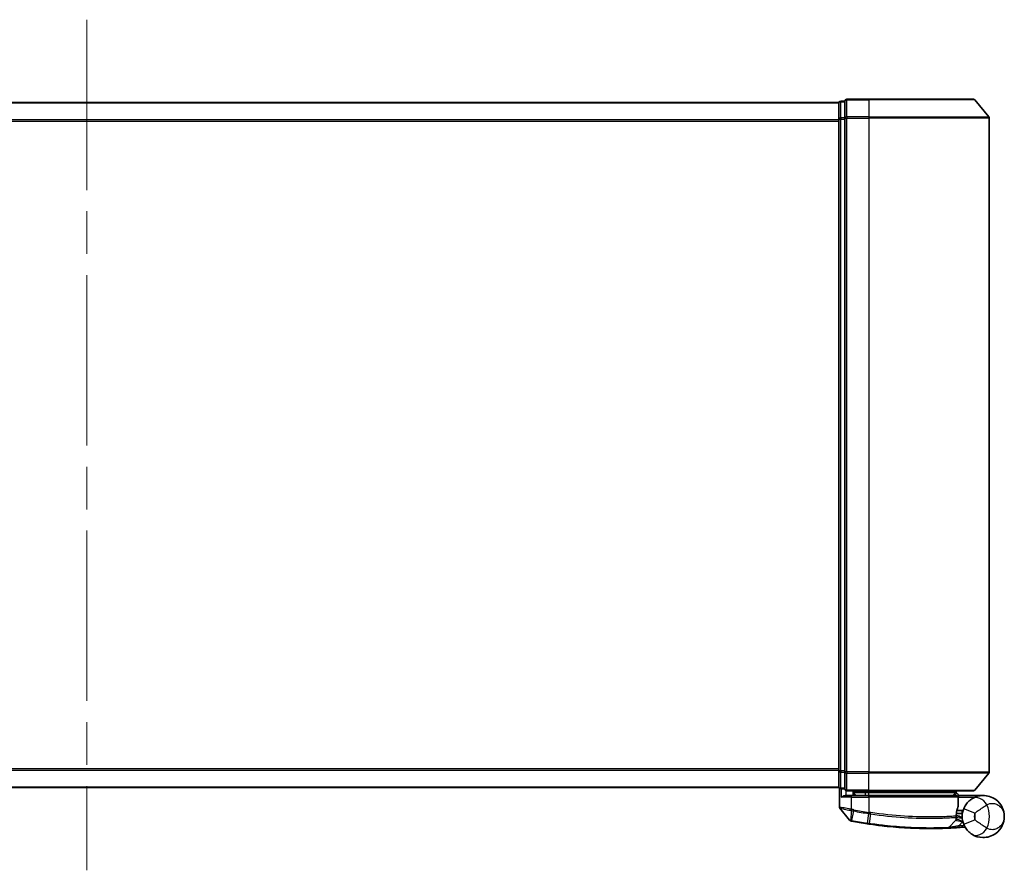
# Model space of a CAD drawing. Units: millimetres. Extents: x 72 to 8138, y 40 to 1586.
# Drawn here: x 2737 to 2901, y 1015 to 1156 of the extents above; entities that cross this region are included whole.
import ezdxf

# ---------------------------------------------------------------- set-up
doc = ezdxf.new("R2010")
doc.units = ezdxf.units.MM
doc.header["$LTSCALE"] = 5
doc.linetypes.add('CHAIN', pattern=[0.3543, 0.2362, -0.0295, 0.0591, -0.0295])
for name, color, linetype, lineweight in [('Centerline (ISO)', 131, 'Continuous', 18), ('Visible (ISO)', 7, 'Continuous', 35), ('Visible Narrow (ISO)', 7, 'Continuous', 25)]:
    doc.layers.add(name, color=color, linetype=linetype, lineweight=lineweight)

msp = doc.modelspace()

# ---------------------------------------------------------------- linework, layer by layer
at = {"layer": 'Centerline (ISO)', "linetype": 'CHAIN', "ltscale": 23.990969}
msp.add_line((2748.0435, 1156.481), (2748.0435, 1014.981), dxfattribs=at)
at = {"layer": 'Visible (ISO)'}
for p, q in [((2873.0435, 1142.731), (2623.0435, 1142.731)), ((2873.0435, 1142.731), (2873.0435, 1142.631)), ((2873.0435, 1142.631), (2873.0435, 1139.9413)), ((2874.0435, 1142.931), (2873.3435, 1142.931)), ((2874.0435, 1142.931), (2874.0435, 1140.1223)), ((2878.0435, 1143.231), (2874.3435, 1143.231)), ((2878.0435, 1143.231), (2895.403, 1143.231)), ((2895.6334, 1143.123), (2897.9739, 1140.3144)), ((2873.0435, 1139.9413), (2873.0435, 1031.5206)), ((2874.0435, 1140.1223), (2874.0435, 1031.3396)), ((2898.0435, 1031.3396), (2898.0435, 1140.1223)), ((2873.0435, 1031.5206), (2873.0435, 1028.831)), ((2874.0435, 1031.3396), (2874.0435, 1028.531)), ((2895.6334, 1028.3389), (2897.9739, 1031.1475)), ((2623.0435, 1028.731), (2873.0435, 1028.731)), ((2873.0435, 1028.831), (2873.0435, 1028.731)), ((2873.1435, 1028.6074), (2873.1435, 1025.4999)), ((2873.3435, 1028.531), (2874.0435, 1028.531)), ((2874.3435, 1028.231), (2878.0435, 1028.231)), ((2875.4435, 1028.231), (2875.4435, 1027.431)), ((2875.9435, 1027.431), (2875.4435, 1027.931)), ((2875.4435, 1027.931), (2877.4435, 1027.931)), ((2878.0435, 1027.931), (2877.4435, 1027.931)), ((2895.403, 1028.231), (2878.0435, 1028.231)), ((2878.0435, 1027.931), (2892.5261, 1027.931)), ((2892.5261, 1027.931), (2892.5435, 1027.931)), ((2892.5435, 1027.931), (2892.5435, 1028.231)), ((2892.5435, 1027.931), (2893.0435, 1027.431)), ((2874.3435, 1027.431), (2875.1435, 1027.431)), ((2878.0435, 1027.431), (2875.1435, 1027.431)), ((2878.0435, 1027.431), (2892.5927, 1027.431)), ((2892.8927, 1025.7284), (2892.8927, 1027.131)), ((2897.0435, 1027.431), (2893.0271, 1027.431)), ((2874.8363, 1023.3069), (2873.2105, 1025.3109)), ((2893.5435, 1024.931), (2892.656, 1024.931)), ((2893.5435, 1024.931), (2893.5435, 1023.931)), ((2891.33, 1022.0897), (2892.4798, 1023.3088)), ((2892.7174, 1024.031), (2892.5446, 1024.031)), ((2892.5713, 1024.431), (2893.5435, 1024.431))]:
    msp.add_line(p, q, dxfattribs=at)
for centre, radius, start, end in [((2873.3435, 1142.631), 0.3, 90, 180), ((2874.3435, 1142.931), 0.3, 90, 180), ((2895.403, 1142.931), 0.3, 39.805571, 90), ((2897.7435, 1140.1223), 0.3, 0, 39.805571), ((2897.7435, 1031.3396), 0.3, 320.194429, 0), ((2873.3435, 1028.831), 0.3, 180, 270), ((2874.3435, 1028.531), 0.3, 180, 270), ((2895.403, 1028.531), 0.3, 270, 320.194429), ((2892.5927, 1027.131), 0.3, 0, 90), ((2873.4435, 1025.4999), 0.3, 180, 219.051897), ((2892.5927, 1025.7284), 0.3, 338.009265, 0), ((2897.0435, 1023.931), 3.5, 158.334268, 201.665732), ((2875.0693, 1023.4959), 0.3, 219.051897, 258.947767), ((2888.1435, 1090.431), 68.5, 259.059995, 261.290525), ((2892.2616, 1023.5147), 0.3, 316.67461, 4.975483), ((2891.1117, 1022.2956), 0.3, 272.494473, 316.67461), ((2888.1435, 1090.431), 68.5, 274.084493, 274.759524), ((2893.8521, 1021.8682), 0.3, 32.876581, 94.759524)]:
    msp.add_arc(centre, radius, start, end, dxfattribs=at)
for points, knots in [([(2892.3052, 1027.7278), (2892.3329, 1027.7553), (2892.3605, 1027.7823), (2892.4126, 1027.8323), (2892.4367, 1027.8548), (2892.4778, 1027.8924), (2892.4945, 1027.9071), (2892.5176, 1027.9262), (2892.5242, 1027.931), (2892.5261, 1027.931)], [0, 0, 0, 0, 0.0117061725, 0.0117061725, 0.0234220657, 0.0234220657, 0.0351515995, 0.0351515995, 0.0462450141, 0.0462450141, 0.0462450141, 0.0462450141]), ([(2873.4114, 1027.131), (2873.4124, 1027.1317), (2873.4134, 1027.1325), (2873.4838, 1027.1865), (2873.5775, 1027.2395), (2873.7978, 1027.3325), (2873.9171, 1027.3706), (2874.1209, 1027.4139), (2874.2012, 1027.4252), (2874.2774, 1027.4292)], [-0.000632454, -0.000632454, -0.000632454, -0.000632454, 0, 0, 0.044227258, 0.044227258, 0.086430358, 0.086430358, 0.114604669, 0.114604669, 0.114604669, 0.114604669]), ([(2893.0268, 1027.4308), (2893.0263, 1027.4296), (2893.0231, 1027.4218), (2893.0115, 1027.3937), (2893.003, 1027.3732), (2892.9812, 1027.3206), (2892.9679, 1027.2883), (2892.9376, 1027.2151), (2892.9206, 1027.1742), (2892.9033, 1027.1324), (2892.903, 1027.1317), (2892.9027, 1027.131)], [0, 0, 0, 0, 0.0108913535, 0.0108913535, 0.0222687221, 0.0222687221, 0.0345952774, 0.0345952774, 0.0479080936, 0.0479080936, 0.0481390195, 0.0481390195, 0.0481390195, 0.0481390195]), ([(2895.1356, 1026.8652), (2895.063, 1026.818), (2894.9838, 1026.7627), (2894.7677, 1026.5953), (2894.6248, 1026.4689), (2894.3217, 1026.1445), (2894.1642, 1025.938), (2893.9389, 1025.5572), (2893.8581, 1025.3928), (2893.7907, 1025.2231)], [0, 0, 0, 0, 0.017857403, 0.017857403, 0.046429247, 0.046429247, 0.080268089, 0.080268089, 0.103735498, 0.103735498, 0.103735498, 0.103735498]), ([(2900.5435, 1023.931), (2900.5435, 1024.4389), (2900.4314, 1024.9502), (2899.9704, 1025.9324), (2899.6, 1026.3951), (2898.8168, 1026.9715), (2898.4732, 1027.1497), (2898.0988, 1027.2681), (2897.7501, 1027.3783), (2897.3689, 1027.4383), (2896.3722, 1027.418), (2895.7362, 1027.2558), (2895.1356, 1026.8652)], [-0.001458267, -0.001458267, -0.001458267, -0.001458267, 0.15058731, 0.15058731, 0.317724491, 0.317724491, 0.422185229, 0.422185229, 0.422185229, 0.519480666, 0.519480666, 0.666516939, 0.666516939, 0.666516939, 0.666516939]), ([(2892.5438, 1023.9882), (2892.5457, 1024.1332), (2892.5548, 1024.2769), (2892.6096, 1024.7884), (2892.6865, 1025.0783), (2892.7963, 1025.4248), (2892.8363, 1025.5305), (2892.8709, 1025.616)], [0.094621819, 0.094621819, 0.094621819, 0.094621819, 0.141158597, 0.141158597, 0.272511339, 0.272511339, 0.354606802, 0.354606802, 0.354606802, 0.354606802]), ([(2875.0118, 1023.2014), (2875.0118, 1023.2014), (2875.0121, 1023.2014), (2875.0134, 1023.2011), (2875.0148, 1023.2008), (2875.0182, 1023.2002), (2875.0203, 1023.1998), (2875.0262, 1023.1986), (2875.0302, 1023.1978), (2875.0387, 1023.1962), (2875.0431, 1023.1953), (2875.0525, 1023.1935), (2875.0574, 1023.1926), (2875.07, 1023.1901), (2875.0781, 1023.1885), (2875.0937, 1023.1855), (2875.1013, 1023.184), (2875.1088, 1023.1826)], [0, 0, 0, 0, 0.0006932175, 0.0006932175, 0.0018023656, 0.0018023656, 0.0029607108, 0.0029607108, 0.0047560594, 0.0047560594, 0.0064460604, 0.0064460604, 0.0081464265, 0.0081464265, 0.0107477423, 0.0107477423, 0.0130654112, 0.0130654112, 0.0130654112, 0.0130654112]), ([(2875.1088, 1023.1826), (2875.1146, 1023.1814), (2875.1203, 1023.1803), (2875.1319, 1023.1781), (2875.1377, 1023.177), (2875.1435, 1023.1758)], [0, 0, 0, 0, 0.00176124268, 0.00176124268, 0.00352248536, 0.00352248536, 0.00352248536, 0.00352248536]), ([(2892.5604, 1023.5407), (2892.5604, 1023.5407), (2892.5568, 1023.5775), (2892.5475, 1023.726), (2892.5419, 1023.8376), (2892.5438, 1023.9882)], [0, 0, 0, 0, 0.192000244, 0.192000244, 0.384000488, 0.384000488, 0.384000488, 0.384000488]), ([(2892.7174, 1024.031), (2892.7767, 1024.031), (2892.8362, 1024.0238), (2893.1184, 1023.966), (2893.3383, 1023.8462), (2893.5465, 1023.7324), (2893.5478, 1023.7317), (2893.5492, 1023.731)], [0, 0, 0, 0, 0.0177838875, 0.0177838875, 0.0862543417, 0.0862543417, 0.0867052509, 0.0867052509, 0.0867052509, 0.0867052509]), ([(2895.1356, 1020.9967), (2895.7362, 1020.6062), (2896.3722, 1020.4439), (2897.3689, 1020.4236), (2897.7501, 1020.4836), (2898.0988, 1020.5939), (2898.4732, 1020.7123), (2898.8168, 1020.8904), (2899.6, 1021.4668), (2899.9704, 1021.9295), (2900.4314, 1022.9118), (2900.5435, 1023.423), (2900.5435, 1023.931)], [1.040083918, 1.040083918, 1.040083918, 1.040083918, 1.18712019, 1.18712019, 1.284415628, 1.284415628, 1.284415628, 1.388876366, 1.388876366, 1.556013547, 1.556013547, 1.708059124, 1.708059124, 1.708059124, 1.708059124]), ([(2877.7709, 1022.7208), (2877.8163, 1022.7139), (2877.8617, 1022.707), (2877.9525, 1022.6933), (2877.9979, 1022.6864), (2878.0433, 1022.6797)], [0, 0, 0, 0, 0.013713761, 0.013713761, 0.0274275021, 0.0274275021, 0.0274275021, 0.0274275021]), ([(2878.0433, 1022.6797), (2878.8882, 1022.5537), (2879.7354, 1022.4438), (2881.9015, 1022.2028), (2883.1972, 1022.0993), (2885.8557, 1021.9534), (2887.1636, 1021.9299), (2889.3592, 1021.9322), (2890.2016, 1021.9603), (2890.9728, 1021.9888), (2891.1248, 1021.9959), (2891.1248, 1021.9959)], [0.00000222, 0.00000222, 0.00000222, 0.00000222, 0.25514368, 0.25514368, 0.66337358, 0.66337358, 1.16534336, 1.16534336, 1.70924797, 1.70924797, 2.0530218, 2.0530218, 2.0530218, 2.0530218]), ([(2891.1248, 1021.9959), (2891.1248, 1021.9959), (2891.1306, 1021.9961), (2891.16, 1021.9974), (2891.1922, 1021.9988), (2891.2919, 1022.0033), (2891.3668, 1022.0068), (2891.5511, 1022.0157), (2891.6636, 1022.0214), (2891.9708, 1022.0377), (2892.176, 1022.0494), (2892.5949, 1022.0754), (2892.8088, 1022.0897), (2893.0226, 1022.1049)], [0, 0, 0, 0, 0.017629961, 0.017629961, 0.045837897, 0.045837897, 0.082508215, 0.082508215, 0.124248398, 0.124248398, 0.189170086, 0.189170086, 0.253166048, 0.253166048, 0.253166048, 0.253166048]), ([(2893.7907, 1022.6388), (2893.8581, 1022.4692), (2893.9389, 1022.3048), (2894.1642, 1021.9239), (2894.3217, 1021.7174), (2894.6248, 1021.393), (2894.7677, 1021.2666), (2894.9838, 1021.0992), (2895.063, 1021.0439), (2895.1356, 1020.9967)], [-0.103735498, -0.103735498, -0.103735498, -0.103735498, -0.080268089, -0.080268089, -0.046429247, -0.046429247, -0.017857403, -0.017857403, 0, 0, 0, 0])]:
    msp.add_open_spline(points, degree=3, knots=knots, dxfattribs=at)
for points in [[(2874.2774, 1027.4292), (2874.3001, 1027.4305), (2874.3224, 1027.431), (2874.3435, 1027.431)], [(2893.0271, 1027.431), (2893.027, 1027.4309), (2893.0269, 1027.4309), (2893.0268, 1027.4308)]]:
    msp.add_open_spline(points, degree=3, dxfattribs=at)
msp.add_rational_spline([(2892.3052, 1027.7278), (2892.1549, 1027.5778), (2892.0077, 1027.431)], [1.00193164479, 1.00196945404, 1.00189648125], degree=2, dxfattribs=at)
at = {"layer": 'Visible Narrow (ISO)'}
for p, q in [((2623.0435, 1142.623), (2873.0435, 1142.623)), ((2873.3435, 1142.931), (2873.3435, 1142.823)), ((2873.3435, 1140.1334), (2873.3435, 1142.823)), ((2873.3435, 1142.823), (2874.0435, 1142.823)), ((2874.3435, 1143.231), (2874.3435, 1143.123)), ((2874.3435, 1143.123), (2878.0435, 1143.123)), ((2874.3435, 1140.3144), (2874.3435, 1143.123)), ((2878.0435, 1143.123), (2878.0435, 1143.231)), ((2895.6334, 1143.123), (2878.0435, 1143.123)), ((2878.0435, 1143.123), (2878.0435, 1140.3144)), ((2873.0435, 1139.8144), (2623.0435, 1139.8144)), ((2623.0435, 1139.6223), (2873.0435, 1139.6223)), ((2873.0435, 1139.9413), (2873.3435, 1139.9413)), ((2873.3435, 1140.1334), (2873.3435, 1139.9413)), ((2874.0435, 1140.1334), (2873.3435, 1140.1334)), ((2873.3435, 1031.5206), (2873.3435, 1139.9413)), ((2873.3435, 1139.9413), (2874.0435, 1139.9413)), ((2874.0435, 1140.1223), (2874.3435, 1140.1223)), ((2878.0435, 1140.3144), (2874.3435, 1140.3144)), ((2874.3435, 1140.3144), (2874.3435, 1140.1223)), ((2874.3435, 1140.1223), (2878.0435, 1140.1223)), ((2874.3435, 1031.3396), (2874.3435, 1140.1223)), ((2878.0435, 1140.3144), (2878.0435, 1140.1223)), ((2878.0435, 1140.3144), (2897.9739, 1140.3144)), ((2898.0435, 1140.1223), (2878.0435, 1140.1223)), ((2878.0435, 1140.1223), (2878.0435, 1031.3396)), ((2873.0435, 1031.8396), (2623.0435, 1031.8396)), ((2623.0435, 1031.6475), (2873.0435, 1031.6475)), ((2873.3435, 1031.5206), (2873.0435, 1031.5206)), ((2873.3435, 1031.5206), (2873.3435, 1031.3285)), ((2874.0435, 1031.5206), (2873.3435, 1031.5206)), ((2873.3435, 1028.6389), (2873.3435, 1031.3285)), ((2873.3435, 1031.3285), (2874.0435, 1031.3285)), ((2874.3435, 1031.3396), (2874.0435, 1031.3396)), ((2878.0435, 1031.3396), (2874.3435, 1031.3396)), ((2874.3435, 1031.3396), (2874.3435, 1031.1475)), ((2878.0435, 1031.1475), (2878.0435, 1031.3396)), ((2878.0435, 1031.3396), (2898.0435, 1031.3396)), ((2874.3435, 1031.1475), (2878.0435, 1031.1475)), ((2874.3435, 1028.3389), (2874.3435, 1031.1475)), ((2897.9739, 1031.1475), (2878.0435, 1031.1475)), ((2878.0435, 1028.3389), (2878.0435, 1031.1475)), ((2873.0435, 1028.8389), (2623.0435, 1028.8389)), ((2873.3435, 1028.6389), (2873.3435, 1028.531)), ((2874.0435, 1028.6389), (2873.3435, 1028.6389)), ((2873.4114, 1028.531), (2873.4114, 1027.131)), ((2874.2774, 1027.4292), (2874.2774, 1028.2383)), ((2878.0435, 1028.3389), (2874.3435, 1028.3389)), ((2874.3435, 1028.3389), (2874.3435, 1028.231)), ((2877.4435, 1027.931), (2877.4435, 1028.231)), ((2877.4435, 1027.431), (2877.4435, 1027.931)), ((2878.0435, 1028.3389), (2878.0435, 1028.231)), ((2878.0435, 1028.3389), (2895.6334, 1028.3389)), ((2878.0435, 1028.231), (2878.0435, 1027.931)), ((2878.0435, 1027.431), (2878.0435, 1027.931)), ((2875.1435, 1027.131), (2873.4114, 1027.131)), ((2875.1435, 1027.131), (2875.1435, 1027.431)), ((2875.1435, 1027.131), (2878.0435, 1027.131)), ((2875.1435, 1025.1371), (2875.1435, 1027.131)), ((2875.6435, 1027.731), (2875.6435, 1027.431)), ((2878.0435, 1027.131), (2878.0435, 1027.431)), ((2892.8896, 1027.131), (2878.0435, 1027.131)), ((2878.0435, 1027.131), (2878.0435, 1024.6258)), ((2892.8927, 1027.131), (2892.8896, 1027.131)), ((2892.8896, 1027.131), (2892.8896, 1025.7284)), ((2892.8925, 1027.1412), (2892.9027, 1027.131)), ((2892.9027, 1027.131), (2895.6257, 1027.131)), ((2893.0267, 1027.431), (2893.0268, 1027.4308)), ((2875.1435, 1025.1371), (2875.0978, 1024.9292)), ((2875.0996, 1023.2722), (2875.1412, 1024.9207)), ((2875.1412, 1024.9207), (2875.1822, 1025.1291)), ((2875.4684, 1024.8569), (2875.1601, 1023.2621)), ((2875.4684, 1024.8569), (2875.5087, 1025.0651)), ((2878.0435, 1024.6258), (2878.0113, 1024.4161)), ((2892.8896, 1025.7284), (2892.8927, 1025.7284)), ((2895.6494, 1024.4847), (2893.7907, 1025.2231)), ((2875.1601, 1023.2621), (2875.1435, 1023.1758)), ((2877.7842, 1022.8077), (2878.0302, 1024.4132)), ((2878.2959, 1024.3728), (2878.0564, 1022.7667)), ((2893.0012, 1022.4042), (2893.6464, 1023.0883)), ((2893.7907, 1022.6388), (2895.6494, 1023.3772)), ((2877.7842, 1022.8077), (2877.7709, 1022.7208)), ((2893.0012, 1022.4042), (2893.0226, 1022.1049))]:
    msp.add_line(p, q, dxfattribs=at)
for centre, radius, start, end in [((2888.1435, 1090.431), 66.7879, 259.059995, 261.274142), ((2888.1435, 1090.431), 66.5757, 259.059995, 261.274142), ((2893.5435, 1023.931), 4.5323, 334.881642, 25.118358), ((2888.1435, 1090.431), 68.4121, 259.059995, 261.290525), ((2897.0435, 1023.931), 1.5, 158.334268, 201.665732), ((2893.5435, 1023.931), 2.1776, 345.267024, 14.732976), ((2888.1435, 1090.431), 68.2, 274.084493, 274.810229)]:
    msp.add_arc(centre, radius, start, end, dxfattribs=at)
for centre, major_axis, ratio, start_param, end_param in [((2873.3435, 1142.631), (-0.3, 0), 0.6401844, 4.71238898, 6.28318531), ((2874.3435, 1142.931), (-0.3, 0), 0.6401844, 4.71238898, 6.28318531), ((2873.3435, 1139.9413), (-0.3, 0), 0.6401844, 4.71238898, 6.28318531), ((2874.3435, 1140.1223), (-0.3, 0), 0.6401844, 4.71238898, 6.28318531), ((2873.3435, 1031.5206), (-0.3, 0), 0.6401844, 0, 1.57079633), ((2874.3435, 1031.3396), (-0.3, 0), 0.6401844, 0, 1.57079633), ((2873.3435, 1028.831), (-0.3, 0), 0.6401844, 0, 1.57079633), ((2874.3435, 1028.531), (-0.3, 0), 0.6401844, 0, 1.57079633), ((2892.5927, 1027.131), (0, 0.3), 0.98974332, 4.71238898, 6.28318531), ((2896.2258, 1025.1885), (-1.0902, 1.6767), 0.78202263, 4.60410357, 6.28318531), ((2892.5927, 1025.7284), (0.2782, -0.1123), 0.93308171, 0, 0.40845905), ((2875.1659, 1023.4771), (-0.0571, -0.2945), 0.12398367, 5.5052477, 6.28318531), ((2878.0623, 1024.6229), (-0.0458, -0.2965), 0.00126491, 0.78539896, 1.57099174), ((2878.3236, 1024.5829), (-0.0449, -0.2966), 0.01884343, 0.78615833, 1.57364682), ((2892.2439, 1023.992), (-0.0191, 0.2994), 0.96588198, 3.89046432, 4.65097267), ((2892.2439, 1023.992), (0.3, -0.0038), 0.96800787, 5.504015, 6.28318531), ((2892.2439, 1023.992), (0.3, -0.0038), 0.04744214, 0, 0.26176492), ((2878.0875, 1022.9764), (-0.0442, -0.2967), 0.00083584, 0.00000012, 0.78605069), ((2896.2258, 1022.6734), (-1.0902, -1.6767), 0.78202263, 0, 1.67908174)]:
    msp.add_ellipse(centre, major_axis=major_axis, ratio=ratio, start_param=start_param, end_param=end_param, dxfattribs=at)
for points, knots in [([(2893.0267, 1027.431), (2892.9581, 1027.4995), (2892.8895, 1027.568), (2892.8209, 1027.6364), (2892.7226, 1027.7346), (2892.6244, 1027.8328), (2892.5261, 1027.931)], [-0.1432233382, -0.1432233382, -0.1432233382, -0.1432233382, -0.1141462804, -0.1141462804, -0.1141462804, -0.0724715819, -0.0724715819, -0.0724715819, -0.0724715819]), ([(2875.1435, 1025.1371), (2875.0044, 1025.1631), (2874.8654, 1025.189), (2874.3393, 1025.2862), (2873.9735, 1025.3525), (2873.4815, 1025.4404), (2873.3197, 1025.4689), (2873.1725, 1025.4948), (2873.1435, 1025.4999), (2873.1435, 1025.4999)], [0, 0, 0, 0, 0.03629986, 0.03629986, 0.140197846, 0.140197846, 0.220119373, 0.220119373, 0.270070328, 0.270070328, 0.270070328, 0.270070328]), ([(2873.2105, 1025.3109), (2873.2105, 1025.3109), (2873.2377, 1025.3055), (2873.3759, 1025.2783), (2873.5277, 1025.2483), (2873.9903, 1025.1557), (2874.3347, 1025.0861), (2874.8333, 1024.9838), (2874.9653, 1024.9565), (2875.0978, 1024.9292)], [-0.270070328, -0.270070328, -0.270070328, -0.270070328, -0.220119373, -0.220119373, -0.140197846, -0.140197846, -0.03629986, -0.03629986, 0, 0, 0, 0]), ([(2875.0978, 1024.9292), (2875.105, 1024.9277), (2875.1122, 1024.9262), (2875.1267, 1024.9234), (2875.134, 1024.922), (2875.1412, 1024.9207)], [-0.00396002175, -0.00396002175, -0.00396002175, -0.00396002175, -0.00198001088, -0.00198001088, 0, 0, 0, 0]), ([(2875.1412, 1024.9207), (2875.1966, 1024.9098), (2875.2522, 1024.8989), (2875.3613, 1024.8776), (2875.4148, 1024.8672), (2875.4684, 1024.8569)], [-0.0332621899, -0.0332621899, -0.0332621899, -0.0332621899, -0.0162975222, -0.0162975222, 0, 0, 0, 0]), ([(2875.1822, 1025.1291), (2875.1758, 1025.1303), (2875.1693, 1025.1316), (2875.1564, 1025.1343), (2875.1499, 1025.1357), (2875.1435, 1025.1371)], [0, 0, 0, 0, 0.00198001088, 0.00198001088, 0.00396002175, 0.00396002175, 0.00396002175, 0.00396002175]), ([(2875.5087, 1025.0651), (2875.4553, 1025.0755), (2875.402, 1025.0858), (2875.2932, 1025.1072), (2875.2377, 1025.1181), (2875.1822, 1025.1291)], [0, 0, 0, 0, 0.0162975222, 0.0162975222, 0.0332621899, 0.0332621899, 0.0332621899, 0.0332621899]), ([(2878.0627, 1024.6229), (2878.0595, 1024.6234), (2878.0563, 1024.6239), (2878.0499, 1024.6248), (2878.0467, 1024.6253), (2878.0435, 1024.6258)], [0, 0, 0, 0, 0.00095182673, 0.00095182673, 0.00190365346, 0.00190365346, 0.00190365346, 0.00190365346]), ([(2892.8896, 1025.7284), (2892.852, 1025.6371), (2892.8085, 1025.5243), (2892.6889, 1025.1548), (2892.6053, 1024.8455), (2892.5456, 1024.3), (2892.5357, 1024.1467), (2892.5337, 1023.992)], [-0.354606802, -0.354606802, -0.354606802, -0.354606802, -0.272511339, -0.272511339, -0.141158597, -0.141158597, -0.094621819, -0.094621819, -0.094621819, -0.094621819]), ([(2895.6494, 1024.4847), (2895.7681, 1024.5811), (2895.9052, 1024.6871), (2896.2697, 1024.9607), (2896.51, 1025.1341), (2896.95, 1025.4332), (2897.1495, 1025.5612), (2897.4443, 1025.7395), (2897.5507, 1025.801), (2897.6472, 1025.8549)], [-0.103735498, -0.103735498, -0.103735498, -0.103735498, -0.080268089, -0.080268089, -0.046429247, -0.046429247, -0.017857403, -0.017857403, 0, 0, 0, 0]), ([(2897.6472, 1025.8549), (2897.9532, 1026.0698), (2898.2912, 1026.1379), (2898.8245, 1026.1114), (2899.0299, 1026.0618), (2899.2182, 1025.9844), (2899.4204, 1025.9014), (2899.6065, 1025.785), (2900.031, 1025.4203), (2900.2322, 1025.137), (2900.4826, 1024.5425), (2900.5435, 1024.2357), (2900.5435, 1023.931)], [-0.666516939, -0.666516939, -0.666516939, -0.666516939, -0.519480666, -0.519480666, -0.422185229, -0.422185229, -0.422185229, -0.317724491, -0.317724491, -0.15058731, -0.15058731, 0.001458267, 0.001458267, 0.001458267, 0.001458267]), ([(2875.0996, 1023.2722), (2875.0815, 1023.2747), (2875.0636, 1023.2772), (2875.0263, 1023.2823), (2875.0071, 1023.2849), (2874.9763, 1023.2891), (2874.9642, 1023.2907), (2874.9406, 1023.2939), (2874.929, 1023.2954), (2874.9056, 1023.2984), (2874.8937, 1023.3), (2874.8746, 1023.3024), (2874.8673, 1023.3033), (2874.8535, 1023.3049), (2874.8468, 1023.3057), (2874.8386, 1023.3066), (2874.8363, 1023.3069), (2874.8363, 1023.3069)], [-0.0130654112, -0.0130654112, -0.0130654112, -0.0130654112, -0.0107477423, -0.0107477423, -0.0081464265, -0.0081464265, -0.0064460604, -0.0064460604, -0.0047560594, -0.0047560594, -0.0029607108, -0.0029607108, -0.0018023656, -0.0018023656, -0.0006932175, -0.0006932175, 0, 0, 0, 0]), ([(2875.1601, 1023.2621), (2875.15, 1023.2641), (2875.1398, 1023.2659), (2875.1195, 1023.2693), (2875.1095, 1023.2709), (2875.0996, 1023.2722)], [-0.00352248536, -0.00352248536, -0.00352248536, -0.00352248536, -0.00176124268, -0.00176124268, 0, 0, 0, 0]), ([(2878.0113, 1024.4161), (2878.0144, 1024.4156), (2878.0176, 1024.4152), (2878.0239, 1024.4142), (2878.027, 1024.4137), (2878.0302, 1024.4132)], [-0.00190365346, -0.00190365346, -0.00190365346, -0.00190365346, -0.00095182673, -0.00095182673, 0, 0, 0, 0]), ([(2878.0302, 1024.4132), (2878.0744, 1024.4064), (2878.1187, 1024.3996), (2878.2073, 1024.3861), (2878.2516, 1024.3794), (2878.2959, 1024.3728)], [-0.0264409742, -0.0264409742, -0.0264409742, -0.0264409742, -0.0132211098, -0.0132211098, 0, 0, 0, 0]), ([(2878.3293, 1024.5829), (2878.2849, 1024.5895), (2878.2404, 1024.5962), (2878.1516, 1024.6095), (2878.1071, 1024.6162), (2878.0627, 1024.6229)], [0.0000020884, 0.0000020884, 0.0000020884, 0.0000020884, 0.0132211098, 0.0132211098, 0.0264409742, 0.0264409742, 0.0264409742, 0.0264409742]), ([(2878.2959, 1024.3728), (2880.2059, 1024.086), (2882.1233, 1023.8876), (2885.7387, 1023.6581), (2887.4222, 1023.6318), (2889.876, 1023.6588), (2890.7682, 1023.6937), (2891.8673, 1023.7485), (2892.2061, 1023.7692), (2892.4547, 1023.7852)], [-1.90032242, -1.90032242, -1.90032242, -1.90032242, -1.33068599, -1.33068599, -0.73927, -0.73927, -0.28433461, -0.28433461, 0, 0, 0, 0]), ([(2892.5337, 1023.992), (2892.2837, 1023.9764), (2891.9431, 1023.9563), (2890.8386, 1023.9033), (2889.9423, 1023.8696), (2887.4793, 1023.8453), (2885.7907, 1023.8728), (2882.1662, 1024.102), (2880.2447, 1024.299), (2878.3293, 1024.5829)], [0, 0, 0, 0, 0.28433461, 0.28433461, 0.73927, 0.73927, 1.33068599, 1.33068599, 1.90032242, 1.90032242, 1.90032242, 1.90032242]), ([(2892.4547, 1023.7852), (2892.4549, 1023.6249), (2892.4628, 1023.5061), (2892.4752, 1023.348), (2892.4798, 1023.3088), (2892.4798, 1023.3088)], [-0.384000488, -0.384000488, -0.384000488, -0.384000488, -0.192000244, -0.192000244, 0, 0, 0, 0]), ([(2892.4798, 1023.3088), (2892.4798, 1023.3088), (2892.4927, 1023.3058), (2892.5581, 1023.2908), (2892.6298, 1023.2744), (2892.8467, 1023.2276), (2893.008, 1023.1945), (2893.3315, 1023.136), (2893.4886, 1023.1104), (2893.6464, 1023.0883)], [0, 0, 0, 0, 0.033693847, 0.033693847, 0.087604003, 0.087604003, 0.157687206, 0.157687206, 0.215423171, 0.215423171, 0.215423171, 0.215423171]), ([(2892.5474, 1023.7435), (2892.5474, 1023.7435), (2892.5625, 1023.7433), (2892.6392, 1023.7426), (2892.7237, 1023.7418), (2892.9822, 1023.739), (2893.1754, 1023.7368), (2893.4361, 1023.7328), (2893.4926, 1023.7319), (2893.5492, 1023.731)], [-0.244685666, -0.244685666, -0.244685666, -0.244685666, -0.205735942, -0.205735942, -0.143416382, -0.143416382, -0.062400955, -0.062400955, -0.040364304, -0.040364304, -0.040364304, -0.040364304]), ([(2893.6464, 1023.0883), (2893.4981, 1023.1465), (2893.3513, 1023.2058), (2893.05, 1023.33), (2892.9004, 1023.3935), (2892.6993, 1023.48), (2892.6329, 1023.509), (2892.5724, 1023.5354), (2892.5604, 1023.5407), (2892.5604, 1023.5407)], [-0.215423171, -0.215423171, -0.215423171, -0.215423171, -0.157687206, -0.157687206, -0.087604003, -0.087604003, -0.033693847, -0.033693847, 0, 0, 0, 0]), ([(2897.6472, 1022.007), (2897.5507, 1022.0609), (2897.4443, 1022.1224), (2897.1495, 1022.3007), (2896.95, 1022.4287), (2896.51, 1022.7278), (2896.2697, 1022.9012), (2895.9052, 1023.1748), (2895.7681, 1023.2809), (2895.6494, 1023.3772)], [0, 0, 0, 0, 0.017857403, 0.017857403, 0.046429247, 0.046429247, 0.080268089, 0.080268089, 0.103735498, 0.103735498, 0.103735498, 0.103735498]), ([(2900.5435, 1023.931), (2900.5435, 1023.6262), (2900.4826, 1023.3194), (2900.2322, 1022.7249), (2900.031, 1022.4416), (2899.6065, 1022.0769), (2899.4204, 1021.9606), (2899.2182, 1021.8775), (2899.0299, 1021.8001), (2898.8245, 1021.7505), (2898.2912, 1021.724), (2897.9532, 1021.7922), (2897.6472, 1022.007)], [-1.708059124, -1.708059124, -1.708059124, -1.708059124, -1.556013547, -1.556013547, -1.388876366, -1.388876366, -1.284415628, -1.284415628, -1.284415628, -1.18712019, -1.18712019, -1.040083918, -1.040083918, -1.040083918, -1.040083918]), ([(2878.0564, 1022.7667), (2878.0111, 1022.7734), (2877.9657, 1022.7802), (2877.8749, 1022.7939), (2877.8296, 1022.8007), (2877.7842, 1022.8077)], [-0.0274275021, -0.0274275021, -0.0274275021, -0.0274275021, -0.013713761, -0.013713761, 0, 0, 0, 0]), ([(2891.33, 1022.0897), (2891.33, 1022.0897), (2891.176, 1022.0823), (2890.3947, 1022.0524), (2889.5411, 1022.0228), (2887.3146, 1022.0173), (2885.9875, 1022.0394), (2883.2887, 1022.184), (2881.973, 1022.2873), (2879.7739, 1022.5293), (2878.9138, 1022.6399), (2878.0564, 1022.7667)], [-2.0530218, -2.0530218, -2.0530218, -2.0530218, -1.70924797, -1.70924797, -1.16534336, -1.16534336, -0.66337358, -0.66337358, -0.25514368, -0.25514368, 0, 0, 0, 0]), ([(2893.0012, 1022.4042), (2892.8126, 1022.3661), (2892.624, 1022.3289), (2892.2549, 1022.2578), (2892.0742, 1022.2239), (2891.8039, 1022.1742), (2891.7048, 1022.1562), (2891.5428, 1022.1272), (2891.4769, 1022.1155), (2891.3892, 1022.1001), (2891.3609, 1022.0951), (2891.3351, 1022.0906), (2891.33, 1022.0897), (2891.33, 1022.0897)], [-0.253166048, -0.253166048, -0.253166048, -0.253166048, -0.189170086, -0.189170086, -0.124248398, -0.124248398, -0.082508215, -0.082508215, -0.045837897, -0.045837897, -0.017629961, -0.017629961, 0, 0, 0, 0]), ([(2893.9525, 1022.2888), (2893.9414, 1022.2782), (2893.9308, 1022.268), (2893.8953, 1022.234), (2893.8738, 1022.213), (2893.8457, 1022.1854), (2893.8368, 1022.1767), (2893.8287, 1022.1687), (2893.8272, 1022.1672), (2893.8272, 1022.1672)], [-0.0551482931, -0.0551482931, -0.0551482931, -0.0551482931, -0.0469296287, -0.0469296287, -0.0260720159, -0.0260720159, -0.0100276984, -0.0100276984, 0, 0, 0, 0])]:
    msp.add_open_spline(points, degree=3, knots=knots, dxfattribs=at)
msp.add_open_spline([(2892.3052, 1027.7278), (2892.4044, 1027.6288), (2892.5035, 1027.5298), (2892.6026, 1027.4308)], degree=3, dxfattribs=at)

doc.saveas('drawing.dxf')
